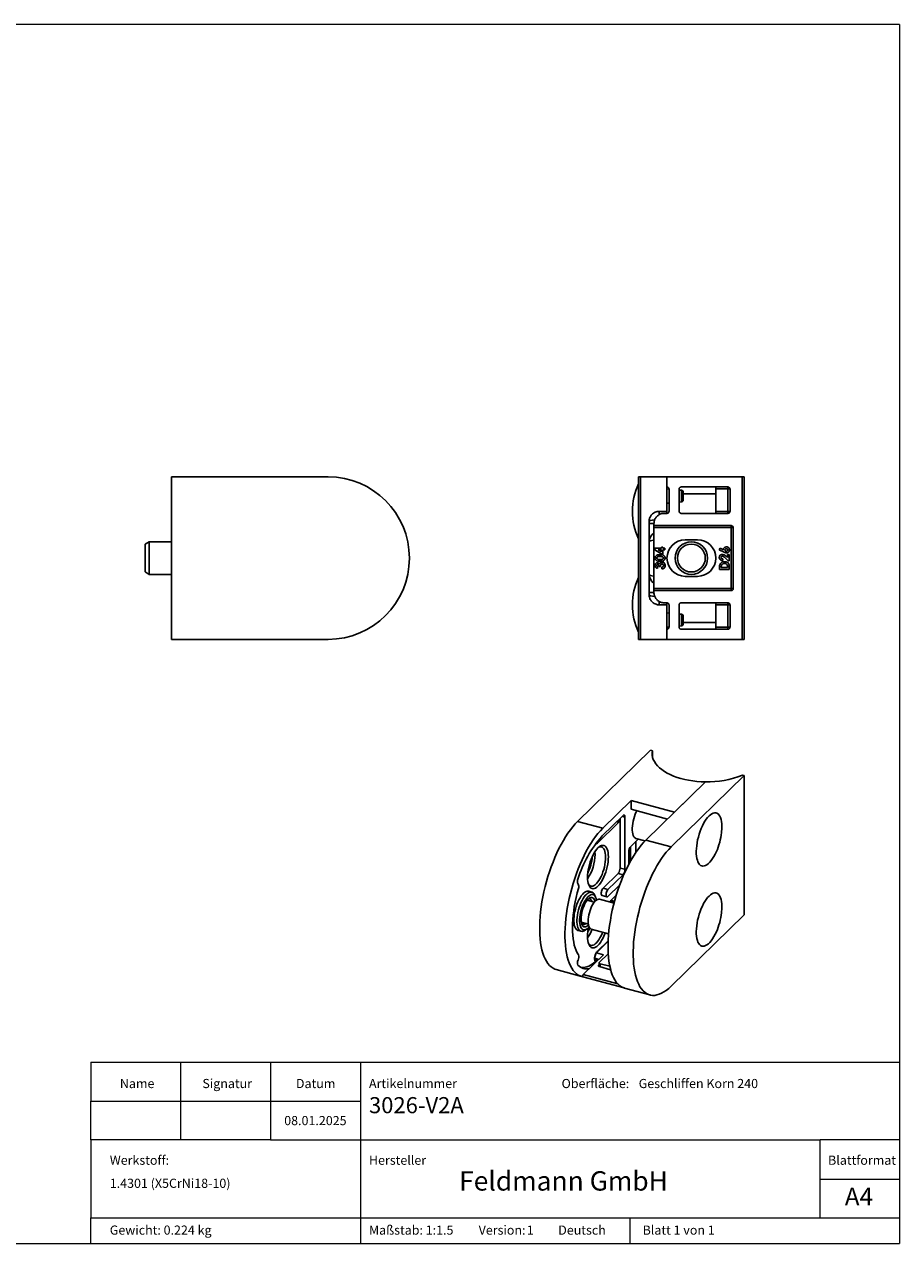
# Model space of a CAD drawing. Units: millimetres. Extents: x 7 to 438, y 7 to 308.
# Drawn here: x 223 to 438, y 7 to 308 of the extents above; entities that cross this region are included whole.
import ezdxf

# ---------------------------------------------------------------- set-up
doc = ezdxf.new("R2010")
doc.units = ezdxf.units.MM
doc.header["$LTSCALE"] = 1.5
doc.layers.add('HERSTELLER_HINTER_BILD', color=7, linetype='Continuous')
doc.layers.add('SCHRIFTFELD_DEUTSCH', color=7, linetype='Continuous')
doc.styles.add('SLDTEXTSTYLE0', font='TXT', dxfattribs={"width": 0.75})
doc.styles.add('SLDTEXTSTYLE1', font='TXT', dxfattribs={"width": 0.692308})

msp = doc.modelspace()

# ---------------------------------------------------------------- linework, layer by layer
at = {"color": 7, "linetype": 'Continuous', "lineweight": 18}
for p, q in [((438, 307.5), (7.5, 307.5)), ((438, 307.5), (438, 7.5)), ((239.1, 52.13), (261.19, 52.13)), ((239.1, 52.13), (239.1, 42.56)), ((261.19, 52.13), (283.29, 52.13)), ((261.19, 33), (261.19, 52.13)), ((283.29, 52.13), (305.4, 52.13)), ((283.29, 52.13), (283.29, 33)), ((305.4, 52.13), (438, 52.13)), ((305.4, 52.13), (305.4, 7.5)), ((239.1, 42.56), (261.19, 42.56)), ((239.1, 33), (239.1, 42.56)), ((261.19, 42.56), (283.29, 42.56)), ((283.29, 42.56), (305.4, 42.56)), ((261.19, 33), (239.1, 33)), ((239.1, 33), (239.1, 13.88)), ((283.29, 33), (261.19, 33)), ((283.29, 33), (305.4, 33)), ((305.4, 33), (418.5, 33)), ((438, 33), (418.5, 33)), ((418.5, 23.24), (418.5, 33)), ((418.5, 13.88), (418.5, 23.24)), ((438, 23.24), (418.5, 23.24)), ((239.1, 13.88), (438, 13.88)), ((239.1, 7.5), (239.1, 13.88)), ((371.7, 7.5), (371.7, 13.88)), ((7.5, 7.5), (438, 7.5))]:
    msp.add_line(p, q, dxfattribs=at)
at = {"color": 7, "linetype": 'Continuous', "lineweight": 25}
for p, q in [((258.96, 156.18), (258.96, 196.18)), ((258.96, 196.18), (297.44, 196.18)), ((373.79, 156.18), (373.79, 196.18)), ((374.29, 196.18), (373.79, 196.18)), ((374.29, 156.18), (374.29, 196.18)), ((380.79, 196.18), (374.29, 196.18)), ((380.79, 187.68), (380.79, 196.18)), ((380.79, 196.18), (380.79, 193.68)), ((399.29, 196.18), (380.79, 196.18)), ((399.29, 156.18), (399.29, 196.18)), ((399.79, 196.18), (399.29, 196.18)), ((399.79, 156.18), (399.79, 196.18)), ((381.29, 193.14), (380.79, 193.18)), ((381.29, 193.18), (381.29, 187.68)), ((383.79, 193.18), (383.79, 187.68)), ((384.33, 192.87), (383.79, 192.92)), ((395.79, 193.68), (384.29, 193.68)), ((384.79, 192.37), (384.79, 191.43)), ((392.79, 192), (384.79, 192)), ((392.79, 193.18), (392.79, 193.68)), ((395.79, 193.18), (392.79, 193.18)), ((392.79, 193.18), (392.79, 187.68)), ((395.79, 193.68), (395.79, 193.18)), ((395.79, 187.68), (395.79, 193.18)), ((395.79, 193.18), (396.29, 193.18)), ((396.29, 193.18), (396.29, 187.68)), ((380.79, 189.68), (381.29, 189.72)), ((383.79, 189.94), (384.33, 189.99)), ((384.79, 191.43), (384.79, 190.49)), ((380.79, 187.68), (378.89, 187.68)), ((380.79, 187.18), (380.09, 187.18)), ((380.79, 187.68), (380.79, 187.18)), ((395.79, 187.18), (384.29, 187.18)), ((392.79, 187.68), (395.79, 187.68)), ((392.79, 187.18), (392.79, 187.68)), ((395.79, 187.68), (396.29, 187.68)), ((395.79, 187.68), (395.79, 187.18)), ((376.39, 167.18), (376.39, 185.18)), ((377.59, 184.18), (377.59, 184.68)), ((377.59, 184.18), (396.59, 184.18)), ((377.59, 183.68), (377.59, 184.18)), ((396.59, 183.68), (377.59, 183.68)), ((377.59, 183.68), (377.59, 168.68)), ((396.59, 184.18), (396.59, 183.68)), ((396.59, 168.68), (396.59, 183.68)), ((397.09, 183.68), (396.59, 183.68)), ((397.09, 183.68), (397.09, 168.68)), ((253.44, 180.18), (252.44, 179.6)), ((258.96, 180.18), (253.44, 180.18)), ((253.44, 180.18), (253.44, 176.18)), ((388.29, 180.68), (385.29, 180.68)), ((252.44, 176.18), (252.44, 179.6)), ((377.84, 178.65), (379.4, 178.65)), ((377.84, 178.21), (377.84, 178.65)), ((379.37, 177.22), (377.84, 178.21)), ((378.59, 178.23), (379.4, 177.7)), ((379.4, 178.23), (378.59, 178.23)), ((379.8, 177.22), (379.37, 177.22)), ((379.4, 178.87), (379.8, 178.87)), ((379.4, 178.65), (379.4, 178.87)), ((379.4, 177.7), (379.4, 178.23)), ((379.8, 178.87), (379.8, 178.65)), ((379.8, 178.65), (380.29, 178.65)), ((379.8, 178.23), (379.8, 177.22)), ((380.29, 178.23), (379.8, 178.23)), ((380.29, 178.65), (380.29, 178.23)), ((393.64, 178.25), (393.84, 178.62)), ((394.83, 177.64), (393.64, 178.25)), ((393.84, 178.62), (394.65, 178.21)), ((395.69, 177.1), (396.09, 177.1)), ((395.69, 176.29), (395.69, 177.1)), ((396.09, 177.1), (396.09, 175.51)), ((252.44, 172.76), (252.44, 176.18)), ((253.44, 176.18), (253.44, 172.18)), ((378.49, 174.07), (378.49, 173.65)), ((379.19, 174.13), (378.79, 174.13)), ((394.5, 176), (394.5, 175.57)), ((395.87, 175.51), (395.12, 176.21)), ((395.41, 176.54), (395.69, 176.29)), ((395.66, 173.83), (395.66, 174.05)), ((396.09, 175.51), (395.87, 175.51)), ((252.44, 172.76), (253.44, 172.18)), ((253.44, 172.18), (258.96, 172.18)), ((379.55, 173.52), (379.55, 173.95)), ((385.29, 171.68), (388.29, 171.68)), ((393.71, 173.4), (393.71, 173.94)), ((396.09, 173.4), (393.71, 173.4)), ((394.13, 173.99), (394.13, 173.83)), ((394.13, 173.83), (395.66, 173.83)), ((396.09, 173.95), (396.09, 173.4)), ((377.59, 168.68), (396.59, 168.68)), ((377.59, 168.18), (377.59, 168.68)), ((377.59, 167.68), (377.59, 168.18)), ((396.59, 168.18), (377.59, 168.18)), ((397.09, 168.68), (396.59, 168.68)), ((396.59, 168.18), (396.59, 168.68)), ((380.09, 165.18), (380.79, 165.18)), ((380.79, 165.16), (380.79, 164.68)), ((384.29, 165.18), (395.79, 165.18)), ((392.79, 164.68), (392.79, 165.18)), ((395.79, 165.18), (395.79, 164.68)), ((378.89, 164.68), (380.79, 164.68)), ((380.79, 156.18), (380.79, 164.68)), ((381.29, 162.64), (380.79, 162.68)), ((381.29, 159.18), (381.29, 164.68)), ((383.79, 159.18), (383.79, 164.68)), ((384.33, 162.37), (383.79, 162.42)), ((395.79, 164.68), (392.79, 164.68)), ((392.79, 164.68), (392.79, 159.18)), ((395.79, 159.18), (395.79, 164.68)), ((396.29, 164.68), (395.79, 164.68)), ((396.29, 164.68), (396.29, 159.18)), ((380.79, 159.18), (381.29, 159.22)), ((381.04, 158.76), (381.04, 159.2)), ((383.79, 159.44), (384.33, 159.49)), ((384.79, 161.87), (384.79, 160.93)), ((384.79, 160.93), (384.79, 159.99)), ((392.79, 160.36), (384.79, 160.36)), ((392.79, 159.18), (395.79, 159.18)), ((392.79, 158.68), (392.79, 159.18)), ((396.29, 159.18), (395.79, 159.18)), ((395.79, 159.18), (395.79, 158.68)), ((297.44, 156.18), (258.96, 156.18)), ((374.29, 156.18), (373.79, 156.18)), ((380.79, 156.18), (374.29, 156.18)), ((380.79, 156.18), (380.79, 158.68)), ((399.29, 156.18), (380.79, 156.18)), ((384.29, 158.68), (395.79, 158.68)), ((399.79, 156.18), (399.29, 156.18)), ((376.77, 128.91), (358.81, 111.38)), ((376.77, 128.91), (377.22, 128.79)), ((377.22, 127.3), (377.22, 128.79)), ((390.28, 121.12), (375.62, 106.81)), ((399.77, 122.66), (381.81, 105.13)), ((390.28, 121.12), (382.62, 113.64)), ((399.33, 122.78), (399.77, 122.66)), ((399.77, 88.37), (399.77, 122.66)), ((372, 116.53), (365, 109.7)), ((372, 116.53), (372, 114.39)), ((382.62, 113.64), (372, 116.53)), ((380.9, 111.97), (372, 114.39)), ((358.81, 111.38), (365, 109.7)), ((368.8, 111.04), (363.67, 106.03)), ((370, 112.86), (364.86, 107.85)), ((369.22, 112.1), (369.27, 111.82)), ((369.27, 99.92), (369.27, 111.82)), ((370.46, 99.6), (370.46, 112.45)), ((373.69, 107.03), (371.86, 105.25)), ((373.16, 107.18), (375.38, 106.57)), ((381.81, 105.13), (375.62, 106.81)), ((371.4, 103.94), (371.4, 100.84)), ((369.27, 99.92), (370.46, 99.6)), ((368.8, 98.61), (365.07, 94.96)), ((370, 98.28), (366.26, 94.64)), ((370, 98.28), (368.8, 98.61)), ((362.28, 93.99), (361.53, 94.2)), ((363.23, 92.75), (362.99, 93.28)), ((364.81, 93.14), (366, 92.82)), ((366.26, 94.64), (365.07, 94.96)), ((366.26, 92.93), (369.16, 95.76)), ((368.31, 93.2), (367.01, 91.92)), ((362.92, 91.54), (361.18, 92.01)), ((367.76, 91.26), (364.18, 92.23)), ((366.92, 91.76), (367.11, 91.94)), ((366.92, 91.49), (366.92, 91.76)), ((367.01, 91.73), (366.92, 91.76)), ((367.01, 91.73), (367.2, 91.92)), ((367.01, 91.46), (367.01, 91.73)), ((367.11, 91.94), (367.89, 91.74)), ((367.2, 91.92), (367.11, 91.94)), ((367.2, 91.92), (367.89, 91.74)), ((367.2, 91.55), (367.2, 91.41)), ((367.26, 91.52), (367.2, 91.54)), ((367.26, 91.52), (367.35, 91.49)), ((367.79, 91.38), (367.39, 91.48)), ((381.81, 70.84), (399.77, 88.37)), ((358.9, 84.55), (359.66, 84.34)), ((359.71, 86.61), (361.45, 86.13)), ((360.63, 84.6), (361.11, 84.93)), ((362.18, 84.9), (366.43, 83.74)), ((363.58, 79.22), (366.31, 81.88)), ((365.17, 78.56), (360.2, 73.7)), ((366.33, 78.83), (364.17, 76.72)), ((363.03, 77.72), (364.03, 77.44)), ((363.81, 77.22), (363.18, 77.39)), ((364.11, 76.14), (363.97, 76)), ((364.11, 76.6), (364.11, 75.67)), ((364.18, 75.65), (366.93, 74.9)), ((364.38, 76.37), (366.73, 75.73)), ((353.57, 74.94), (359.76, 73.25)), ((370.23, 70.41), (360.13, 73.16)), ((370.37, 70.37), (376.56, 68.69))]:
    msp.add_line(p, q, dxfattribs=at)
at = {"color": 8, "linetype": 'Continuous', "lineweight": 25}
for p, q in [((384.33, 189.99), (384.33, 192.87)), ((378.89, 187.68), (378.89, 186.87)), ((377.59, 184.68), (376.39, 184.68)), ((377.58, 167.68), (376.39, 167.68)), ((378.89, 165.49), (378.89, 164.68)), ((384.33, 159.49), (384.33, 162.37)), ((370.46, 112.45), (369.78, 112.64)), ((371.78, 101.56), (371.78, 105.16)), ((373.13, 106.49), (373.13, 103.77)), ((363.67, 79.45), (366.32, 82.04)), ((363.43, 79.03), (365.17, 78.56)), ((363.03, 77.49), (363.85, 77.26)), ((363.05, 77.32), (363.18, 77.39)), ((363.97, 75.76), (363.97, 76)), ((364.38, 76.37), (364.38, 75.6)), ((368.72, 71.39), (360.2, 73.7))]:
    msp.add_line(p, q, dxfattribs=at)
at = {"color": 7, "linetype": 'Continuous', "lineweight": 25, "flags": 128}
for points in [[(377.22, 128.79), (377.14, 128.24), (377.15, 127.7), (377.25, 127.15), (377.43, 126.62), (377.69, 126.09), (378.03, 125.57), (378.44, 125.07), (378.94, 124.59), (379.5, 124.12), (380.14, 123.69), (380.83, 123.28), (381.59, 122.9), (382.41, 122.55), (383.27, 122.23), (384.19, 121.95), (385.14, 121.71), (386.12, 121.51), (387.14, 121.35), (388.17, 121.23), (389.22, 121.15), (390.28, 121.12)], [(373.38, 114.01), (373.23, 113.72), (373, 113.19), (372.79, 112.63), (372.61, 112.04), (372.47, 111.45), (372.35, 110.86), (372.28, 110.28), (372.24, 109.72), (372.24, 109.2), (372.28, 108.72), (372.36, 108.29), (372.48, 107.92), (372.62, 107.62), (372.81, 107.39), (373.02, 107.23), (373.16, 107.18)], [(358.81, 111.38), (358.21, 110.76), (357.62, 110.07), (357.03, 109.32), (356.44, 108.51), (355.87, 107.63), (355.31, 106.71), (354.76, 105.73), (354.23, 104.7), (353.72, 103.63), (353.23, 102.53), (352.76, 101.38), (352.32, 100.21), (351.9, 99.02), (351.51, 97.8), (351.16, 96.57), (350.83, 95.33), (350.54, 94.09), (350.28, 92.84), (350.05, 91.61), (349.86, 90.38), (349.71, 89.17), (349.6, 87.98), (349.52, 86.81), (349.48, 85.68), (349.48, 84.58), (349.52, 83.52), (349.6, 82.51), (349.71, 81.54), (349.86, 80.62), (350.05, 79.77), (350.28, 78.97), (350.54, 78.23), (350.83, 77.56), (351.16, 76.96), (351.51, 76.42), (351.9, 75.97), (352.32, 75.58), (352.76, 75.28), (353.23, 75.05), (353.57, 74.94)], [(370, 112.86), (370.09, 112.93), (370.18, 112.97), (370.26, 112.96), (370.33, 112.93), (370.39, 112.85), (370.43, 112.75), (370.45, 112.61), (370.46, 112.45)], [(392.94, 103.96), (392.94, 103.95), (392.64, 103.33), (392.33, 102.75), (392, 102.22), (391.66, 101.75), (391.31, 101.35), (390.97, 101.01), (390.62, 100.74), (390.28, 100.55), (389.96, 100.44), (389.64, 100.4), (389.35, 100.45), (389.07, 100.57), (388.82, 100.77), (388.6, 101.05), (388.41, 101.4), (388.26, 101.81), (388.13, 102.29), (388.05, 102.83), (388, 103.41), (387.99, 104.04), (388.02, 104.7), (388.09, 105.39), (388.19, 106.1), (388.33, 106.82), (388.5, 107.54), (388.71, 108.26), (388.94, 108.96), (389.21, 109.63), (389.49, 110.27), (389.8, 110.87), (390.12, 111.43), (390.45, 111.93), (390.79, 112.37), (391.14, 112.74), (391.14, 112.74)], [(391.14, 112.74), (391.49, 113.04), (391.83, 113.27), (392.16, 113.42), (392.49, 113.5), (392.79, 113.49), (393.08, 113.41), (393.34, 113.24), (393.57, 113.01), (393.78, 112.69), (393.95, 112.31), (394.09, 111.86), (394.2, 111.35), (394.26, 110.79), (394.29, 110.19), (394.28, 109.54), (394.23, 108.86), (394.21, 108.63)], [(365, 109.7), (364.41, 109.08), (363.81, 108.39), (363.22, 107.64), (362.64, 106.82), (362.06, 105.95), (361.5, 105.02), (360.95, 104.05), (360.42, 103.02), (359.91, 101.95), (359.42, 100.84), (358.95, 99.7), (358.51, 98.53), (358.09, 97.33), (357.71, 96.12), (357.35, 94.89), (357.02, 93.65), (356.73, 92.41), (356.47, 91.16), (356.24, 89.92), (356.06, 88.7), (355.9, 87.49), (355.79, 86.3), (355.71, 85.13), (355.67, 84), (355.67, 82.9), (355.71, 81.84), (355.79, 80.82), (355.9, 79.86), (356.06, 78.94), (356.24, 78.08), (356.47, 77.28), (356.73, 76.55), (357.02, 75.88), (357.35, 75.27), (357.71, 74.74), (358.09, 74.28), (358.51, 73.9), (358.95, 73.59), (359.42, 73.37), (359.91, 73.22), (360.09, 73.18)], [(366.38, 102.67), (366.36, 102.08), (366.3, 101.47), (366.21, 100.83), (366.08, 100.19), (365.92, 99.55), (365.73, 98.91), (365.51, 98.3), (365.27, 97.71), (365, 97.15), (364.72, 96.64), (364.42, 96.19), (364.12, 95.79), (363.81, 95.45), (363.5, 95.18), (363.2, 94.99), (362.9, 94.87), (362.62, 94.82), (362.35, 94.86), (362.11, 94.97), (361.89, 95.16), (361.7, 95.42), (361.54, 95.75), (361.41, 96.15), (361.32, 96.6), (361.26, 97.11), (361.24, 97.66), (361.26, 98.24), (361.32, 98.86), (361.41, 99.49), (361.54, 100.14), (361.7, 100.78), (361.89, 101.41), (362.11, 102.03), (362.35, 102.62), (362.62, 103.17), (362.9, 103.68), (363.2, 104.14), (363.5, 104.54), (363.81, 104.88), (364.12, 105.15), (364.42, 105.34), (364.72, 105.46), (365, 105.5), (365.27, 105.47), (365.51, 105.35), (365.73, 105.16), (365.92, 104.9), (366.08, 104.57), (366.21, 104.18), (366.3, 103.72), (366.36, 103.22), (366.38, 102.67)], [(365.7, 102.56), (365.68, 103.09), (365.62, 103.57), (365.53, 104), (365.4, 104.37), (365.24, 104.67), (365.04, 104.9), (364.82, 105.05), (364.58, 105.13), (364.31, 105.12), (364.03, 105.04), (363.94, 104.99)], [(375.62, 106.81), (375.02, 106.19), (374.42, 105.51), (373.83, 104.75), (373.25, 103.94), (372.68, 103.07), (372.11, 102.14), (371.57, 101.16), (371.04, 100.14), (370.52, 99.07), (370.03, 97.96), (369.57, 96.82), (369.12, 95.65), (368.71, 94.45), (368.32, 93.23), (367.96, 92), (367.63, 90.77), (367.34, 89.52), (367.08, 88.28), (366.86, 87.04), (366.67, 85.81), (366.52, 84.6), (366.4, 83.41), (366.33, 82.25), (366.29, 81.11), (366.29, 80.01), (366.33, 78.95), (366.4, 77.94), (366.52, 76.97), (366.67, 76.06), (366.86, 75.2), (367.08, 74.4), (367.34, 73.66), (367.63, 72.99), (367.96, 72.39), (368.32, 71.86), (368.71, 71.4), (369.12, 71.02), (369.57, 70.71), (370.03, 70.48), (370.37, 70.37)], [(381.81, 105.13), (381.21, 104.51), (380.61, 103.82), (380.02, 103.07), (379.44, 102.26), (378.87, 101.39), (378.3, 100.46), (377.76, 99.48), (377.23, 98.45), (376.72, 97.38), (376.22, 96.28), (375.76, 95.13), (375.31, 93.96), (374.9, 92.77), (374.51, 91.55), (374.15, 90.32), (373.83, 89.08), (373.53, 87.84), (373.27, 86.59), (373.05, 85.36), (372.86, 84.13), (372.71, 82.92), (372.59, 81.73), (372.52, 80.56), (372.48, 79.43), (372.48, 78.33), (372.52, 77.27), (372.59, 76.26), (372.71, 75.29), (372.86, 74.37), (373.05, 73.52), (373.27, 72.72), (373.53, 71.98), (373.83, 71.31), (374.15, 70.71), (374.51, 70.17), (374.9, 69.72), (375.31, 69.33), (375.76, 69.03), (376.22, 68.8), (376.72, 68.65), (377.23, 68.58), (377.76, 68.59), (378.3, 68.68), (378.87, 68.85), (379.44, 69.09), (380.02, 69.42), (380.61, 69.82), (381.21, 70.29), (381.81, 70.84)], [(361.47, 95.93), (361.59, 95.77), (361.8, 95.58), (362.03, 95.47), (362.29, 95.43), (362.56, 95.47), (362.85, 95.6), (363.14, 95.8), (363.44, 96.07), (363.74, 96.42), (364.03, 96.82), (364.31, 97.29), (364.58, 97.8), (364.82, 98.35), (365.04, 98.94), (365.24, 99.55), (365.4, 100.16), (365.53, 100.79), (365.62, 101.4), (365.68, 101.99), (365.7, 102.56)], [(359.01, 94.89), (358.71, 93.79), (358.44, 92.69), (358.2, 91.59), (358, 90.49), (357.84, 89.4), (357.71, 88.33), (357.61, 87.28), (357.56, 86.26), (357.54, 85.26), (357.56, 84.31), (357.61, 83.4), (357.71, 82.53), (357.84, 81.71), (358, 80.95), (358.2, 80.25), (358.44, 79.61), (358.71, 79.03), (359.01, 78.52)], [(361.53, 94.2), (361.43, 94.22), (361.16, 94.21), (360.88, 94.13), (360.59, 93.96), (360.29, 93.73), (359.99, 93.42), (359.7, 93.04), (359.41, 92.61), (359.14, 92.12), (358.88, 91.58), (358.65, 91.01), (358.44, 90.41), (358.26, 89.8), (358.11, 89.18), (358, 88.56), (357.93, 87.95), (357.89, 87.37), (357.89, 86.82), (357.93, 86.32), (358, 85.86), (358.11, 85.46), (358.26, 85.12), (358.44, 84.86), (358.65, 84.67), (358.88, 84.55), (358.9, 84.55)], [(360.63, 84.6), (360.45, 84.48), (360.16, 84.36), (359.89, 84.31), (359.63, 84.35), (359.4, 84.46), (359.19, 84.65), (359.01, 84.92), (358.87, 85.25), (358.75, 85.65), (358.68, 86.11), (358.64, 86.62), (358.64, 87.17), (358.68, 87.75), (358.75, 88.35), (358.87, 88.97), (359.01, 89.6), (359.19, 90.21), (359.4, 90.81), (359.63, 91.38), (359.89, 91.91), (360.16, 92.4), (360.45, 92.84), (360.74, 93.21), (361.04, 93.52), (361.34, 93.76), (361.63, 93.92), (361.91, 94.01), (362.18, 94.01), (362.42, 93.94), (362.64, 93.78), (362.84, 93.55), (362.99, 93.28)], [(363.44, 92.04), (363.44, 92.04), (363.34, 92.44), (363.22, 92.77), (363.06, 93.04), (362.87, 93.24), (362.66, 93.37), (362.42, 93.41), (362.16, 93.38), (361.9, 93.27), (361.62, 93.09), (361.34, 92.83), (361.06, 92.51), (360.79, 92.12), (360.53, 91.68), (360.28, 91.19), (360.05, 90.67), (359.85, 90.11), (359.68, 89.54), (359.54, 88.96), (359.43, 88.37), (359.35, 87.81), (359.31, 87.26), (359.31, 86.74), (359.35, 86.27), (359.43, 85.84), (359.54, 85.48), (359.68, 85.17), (359.85, 84.94), (360.05, 84.78), (360.28, 84.69), (360.53, 84.68), (360.79, 84.75), (361.06, 84.9), (361.34, 85.12), (361.62, 85.41), (361.64, 85.44)], [(365.07, 94.96), (364.94, 94.8), (364.82, 94.58), (364.72, 94.32), (364.65, 94.05), (364.61, 93.78), (364.61, 93.53), (364.65, 93.34), (364.72, 93.2), (364.81, 93.14)], [(366.26, 94.64), (366.13, 94.48), (366.01, 94.26), (365.91, 94), (365.84, 93.72), (365.8, 93.45), (365.8, 93.21), (365.84, 93.01), (365.91, 92.88), (366.01, 92.82), (366.13, 92.83), (366.26, 92.93)], [(392.94, 84.24), (392.94, 84.24), (392.64, 83.61), (392.33, 83.04), (392, 82.51), (391.66, 82.04), (391.31, 81.63), (390.97, 81.29), (390.62, 81.03), (390.28, 80.83), (389.96, 80.72), (389.64, 80.69), (389.35, 80.73), (389.07, 80.86), (388.82, 81.06), (388.6, 81.33), (388.41, 81.68), (388.26, 82.1), (388.13, 82.58), (388.05, 83.11), (388, 83.7), (387.99, 84.32), (388.02, 84.99), (388.09, 85.68), (388.19, 86.39), (388.33, 87.11), (388.5, 87.83), (388.71, 88.54), (388.94, 89.24), (389.21, 89.92), (389.49, 90.56), (389.8, 91.16), (390.12, 91.71), (390.45, 92.21), (390.79, 92.65), (391.14, 93.02), (391.14, 93.02)], [(391.14, 93.02), (391.49, 93.33), (391.83, 93.56), (392.16, 93.71), (392.49, 93.78), (392.79, 93.78), (393.08, 93.69), (393.34, 93.53), (393.57, 93.29), (393.78, 92.98), (393.95, 92.59), (394.09, 92.15), (394.2, 91.64), (394.26, 91.08), (394.29, 90.47), (394.28, 89.83), (394.23, 89.15), (394.21, 88.91)], [(361.49, 85.91), (361.28, 85.71), (361.02, 85.53), (360.77, 85.43), (360.53, 85.41), (360.32, 85.47), (360.13, 85.61), (359.96, 85.82), (359.83, 86.11), (359.74, 86.47), (359.68, 86.88), (359.66, 87.34), (359.68, 87.84), (359.74, 88.36), (359.83, 88.9), (359.96, 89.44), (360.13, 89.98), (360.32, 90.49), (360.53, 90.98), (360.77, 91.41), (361.02, 91.8), (361.28, 92.12), (361.54, 92.38), (361.8, 92.56), (362.05, 92.66), (362.28, 92.68), (362.5, 92.62), (362.69, 92.48), (362.86, 92.27), (362.99, 91.98), (363.07, 91.7)], [(362.34, 91.69), (362.31, 91.77), (362.18, 92.02), (362.02, 92.2), (361.83, 92.3), (361.62, 92.32), (361.41, 92.26)], [(361.41, 86.83), (361.42, 87.33), (361.48, 87.85), (361.57, 88.38), (361.7, 88.92), (361.86, 89.45), (362.04, 89.96), (362.25, 90.44), (362.49, 90.89), (362.73, 91.28), (362.98, 91.61), (363.24, 91.88), (363.5, 92.08), (363.75, 92.21), (363.99, 92.25), (364.18, 92.23)], [(359.78, 86.27), (359.83, 86.21), (360.01, 86.07), (360.21, 86.01), (360.43, 86.04), (360.66, 86.14), (360.87, 86.29)], [(365.6, 83.97), (365.51, 83.72), (365.27, 83.13), (365, 82.58), (364.72, 82.07), (364.42, 81.61), (364.12, 81.21), (363.81, 80.88), (363.5, 80.61), (363.2, 80.41), (362.9, 80.3), (362.62, 80.25), (362.35, 80.29), (362.11, 80.4), (361.89, 80.59), (361.7, 80.85), (361.54, 81.18), (361.41, 81.58), (361.32, 82.03), (361.26, 82.54), (361.24, 83.09), (361.26, 83.67), (361.32, 84.29), (361.41, 84.92), (361.47, 85.25)], [(362.18, 84.9), (362.04, 84.95), (361.86, 85.1), (361.7, 85.32), (361.57, 85.62), (361.48, 85.97), (361.42, 86.38), (361.41, 86.83)], [(361.47, 81.36), (361.59, 81.2), (361.8, 81.01), (362.03, 80.89), (362.29, 80.86), (362.56, 80.9), (362.85, 81.03), (363.14, 81.23), (363.44, 81.5), (363.74, 81.84), (364.03, 82.25), (364.31, 82.71), (364.58, 83.23), (364.82, 83.78), (364.96, 84.14)], [(363.97, 76), (363.93, 75.95), (363.91, 75.9), (363.91, 75.85), (363.93, 75.8), (363.97, 75.76), (364.02, 75.72), (364.09, 75.68), (364.18, 75.65)], [(364.17, 76.72), (364.13, 76.67), (364.11, 76.62), (364.11, 76.57), (364.13, 76.52), (364.17, 76.48), (364.23, 76.43), (364.3, 76.4), (364.38, 76.37)], [(360.2, 73.7), (360.16, 73.65), (360.12, 73.57), (360.09, 73.48), (360.07, 73.39), (360.06, 73.3), (360.07, 73.23), (360.09, 73.18), (360.13, 73.16)]]:
    msp.add_lwpolyline(points, dxfattribs=at)
at = {"color": 8, "linetype": 'Continuous', "lineweight": 25, "flags": 128}
msp.add_lwpolyline([(363.06, 103.94), (363.07, 103.8), (363.09, 103.27)], dxfattribs=at)
at = {"color": 7, "linetype": 'Continuous', "lineweight": 25}
for radius in [4, 3.42]:
    msp.add_circle((386.79, 176.18), radius, dxfattribs=at)
for centre, radius, start, end in [((297.44, 176.18), 20, 270, 90), ((388.22, 187.68), 15.94, 154.9424, 205.0576), ((384.29, 192.37), 0.5, 0, 85), ((384.29, 190.49), 0.5, 275, 0), ((378.89, 180.18), 2.5, 121.3323, 180), ((385.29, 176.18), 4.5, 90, 270), ((388.29, 176.18), 4.5, 270, 90), ((388.22, 164.68), 15.94, 154.9424, 205.0576), ((378.89, 172.18), 2.5, 180, 238.6677), ((384.29, 161.87), 0.5, 0, 85), ((384.29, 159.99), 0.5, 275, 0), ((390.88, 143.32), 22.21, 268.4338, 292.3454), ((367.16, 112.55), 2.23, 317.4334, 340.9685), ((378.37, 110.42), 15.94, 336.0659, 353.5251), ((387, 88.46), 29.43, 138.9139, 162.7438), ((365.41, 107.28), 0.785, 134.401, 138.9929), ((373.44, 103.95), 2.04, 140.5129, 180.3434), ((367.22, 99.91), 2.04, 320.5129, 0.3434), ((368.42, 99.58), 2.04, 320.5129, 0.3434), ((359.95, 96.62), 1.2, 151.6866, 212.0393), ((358.02, 95.37), 1.1, 334.1065, 33.6813), ((367.69, 91.33), 0.91, 139.2669, 168.1962), ((378.37, 90.71), 15.94, 336.0659, 353.5251), ((357.5, 77.99), 1.6, 333.7205, 19.4027), ((365.6, 77.69), 2.62, 137.4661, 199.0434), ((360.21, 76.6), 1.44, 151.8263, 204.6701), ((361.09, 78.17), 3.08, 224.6856, 280.8418), ((359.56, 80.57), 5.16, 271.5422, 313.5819)]:
    msp.add_arc(centre, radius, start, end, dxfattribs=at)
at = {"color": 8, "linetype": 'Continuous', "lineweight": 25}
for centre, radius, start, end in [((368.22, 111.01), 0.587, 2.7424, 51.9479), ((363.36, 106.24), 0.38, 248.7881, 325.3644), ((363.12, 106.01), 0.546, 1.6882, 37.2729), ((352.19, 103.35), 10.9, 326.2185, 359.5956), ((351.9, 103.4), 10.52, 333.2018, 356.3891), ((353.98, 87.82), 8.88, 324.9357, 340.5017), ((352.73, 88.45), 9.61, 332.9499, 340.2032), ((363.35, 79.44), 0.323, 315.8579, 1.8967)]:
    msp.add_arc(centre, radius, start, end, dxfattribs=at)
for centre, start_param, end_param in [((378.89, 185.18), 2.036284, 3.141593), ((378.89, 180.18), 2.117647, 3.141593), ((378.89, 172.18), 3.141593, 4.165538), ((378.89, 167.18), 3.141593, 4.245868)]:
    msp.add_ellipse(centre, major_axis=(2.5, 0), ratio=0.2, start_param=start_param, end_param=end_param, dxfattribs=at)
at = {"color": 7, "linetype": 'Continuous', "lineweight": 25}
for points, knots in [([(381.29, 193.18), (381.28, 193.23), (381.27, 193.34), (381.2, 193.48), (381.09, 193.59), (380.94, 193.67), (380.84, 193.68), (380.79, 193.68)], [0, 0, 0, 0, 0.1901102, 0.3799848, 0.5762829, 0.7889442, 1, 1, 1, 1]), ([(384.29, 193.68), (384.23, 193.67), (384.12, 193.66), (383.96, 193.57), (383.85, 193.44), (383.79, 193.3), (383.79, 193.21), (383.79, 193.18)], [0, 0, 0, 0, 0.22004, 0.440108, 0.659016, 0.873647, 1, 1, 1, 1]), ([(396.29, 193.18), (396.28, 193.23), (396.28, 193.31), (396.22, 193.45), (396.11, 193.57), (395.96, 193.66), (395.84, 193.68), (395.79, 193.68)], [0, 0, 0, 0, 0.143205, 0.285709, 0.488133, 0.763575, 1, 1, 1, 1]), ([(378.89, 187.68), (378.72, 187.67), (378.38, 187.65), (377.9, 187.49), (377.45, 187.25), (377.09, 186.94), (376.82, 186.61), (376.64, 186.3), (376.52, 186), (376.41, 185.64), (376.4, 185.35), (376.39, 185.18)], [0, 0, 0, 0, 0.136617, 0.273306, 0.416262, 0.559105, 0.653681, 0.748129, 0.818525, 0.888827, 1, 1, 1, 1]), ([(380.09, 187.18), (379.9, 187.17), (379.54, 187.14), (379.04, 186.97), (378.61, 186.71), (378.26, 186.41), (378, 186.08), (377.82, 185.75), (377.69, 185.42), (377.61, 185.07), (377.59, 184.82), (377.59, 184.68)], [0, 0, 0, 0, 0.145531, 0.291139, 0.42224, 0.553254, 0.65179, 0.750211, 0.828519, 0.906754, 1, 1, 1, 1]), ([(380.79, 187.18), (380.85, 187.19), (380.97, 187.2), (381.13, 187.3), (381.24, 187.45), (381.28, 187.58), (381.29, 187.66), (381.29, 187.68)], [0, 0, 0, 0, 0.245823, 0.49223, 0.721271, 0.927386, 1, 1, 1, 1]), ([(383.79, 187.68), (383.79, 187.63), (383.8, 187.51), (383.89, 187.37), (384.01, 187.25), (384.15, 187.19), (384.25, 187.18), (384.29, 187.18)], [0, 0, 0, 0, 0.208647, 0.417204, 0.628305, 0.844273, 1, 1, 1, 1]), ([(395.79, 187.18), (395.85, 187.19), (395.97, 187.2), (396.13, 187.3), (396.23, 187.43), (396.28, 187.56), (396.28, 187.64), (396.29, 187.68)], [0, 0, 0, 0, 0.270208, 0.535614, 0.725394, 0.874461, 1, 1, 1, 1]), ([(397.09, 183.68), (397.08, 183.72), (397.08, 183.81), (397.02, 183.94), (396.92, 184.06), (396.77, 184.16), (396.65, 184.17), (396.59, 184.18)], [0, 0, 0, 0, 0.128427, 0.256039, 0.449007, 0.735559, 1, 1, 1, 1]), ([(377.84, 176.19), (377.85, 176.26), (377.86, 176.4), (377.94, 176.6), (378.08, 176.76), (378.33, 176.91), (378.67, 177), (378.96, 177), (379.1, 177)], [0, 0, 0, 0, 0.125043, 0.249932, 0.374773, 0.499839, 0.749499, 1, 1, 1, 1]), ([(379.1, 177), (379.24, 177), (379.52, 177), (379.86, 176.91), (380.11, 176.77), (380.25, 176.61), (380.34, 176.41), (380.34, 176.27), (380.35, 176.2)], [0, 0, 0, 0, 0.250514, 0.500214, 0.625312, 0.750134, 0.874928, 1, 1, 1, 1]), ([(393.64, 176.35), (393.66, 176.46), (393.68, 176.67), (393.87, 176.9), (394.11, 177.04), (394.28, 177.06), (394.36, 177.07)], [0, 0, 0, 0, 0.279781, 0.5590286, 0.7796561, 1, 1, 1, 1]), ([(394.36, 177.07), (394.47, 177.05), (394.69, 177.03), (395.05, 176.84), (395.27, 176.66), (395.41, 176.54)], [0, 0, 0, 0, 0.279444, 0.559479, 1, 1, 1, 1]), ([(394.65, 178.21), (394.67, 178.32), (394.69, 178.54), (394.9, 178.77), (395.15, 178.91), (395.32, 178.92), (395.41, 178.93)], [0, 0, 0, 0, 0.279351, 0.559054, 0.779381, 1, 1, 1, 1]), ([(395.4, 177.46), (395.29, 177.48), (395.09, 177.51), (394.91, 177.6), (394.83, 177.64)], [0, 0, 0, 0, 0.558444, 1, 1, 1, 1]), ([(395.38, 178.5), (395.33, 178.5), (395.24, 178.49), (395.13, 178.41), (395.06, 178.3), (395.05, 178.23), (395.05, 178.19)], [0, 0, 0, 0, 0.280057, 0.559682, 0.779831, 1, 1, 1, 1]), ([(395.05, 178.19), (395.06, 178.14), (395.07, 178.05), (395.16, 177.95), (395.27, 177.9), (395.35, 177.89), (395.38, 177.89)], [0, 0, 0, 0, 0.279066, 0.558645, 0.779234, 1, 1, 1, 1]), ([(395.72, 178.19), (395.71, 178.24), (395.7, 178.33), (395.61, 178.44), (395.5, 178.49), (395.42, 178.5), (395.38, 178.5)], [0, 0, 0, 0, 0.279199, 0.558982, 0.779369, 1, 1, 1, 1]), ([(395.38, 177.89), (395.43, 177.89), (395.52, 177.9), (395.63, 177.98), (395.71, 178.08), (395.72, 178.15), (395.72, 178.19)], [0, 0, 0, 0, 0.280116, 0.559864, 0.780056, 1, 1, 1, 1]), ([(396.15, 178.2), (396.14, 178.09), (396.11, 177.87), (395.9, 177.64), (395.66, 177.49), (395.49, 177.47), (395.4, 177.46)], [0, 0, 0, 0, 0.27954, 0.559175, 0.779612, 1, 1, 1, 1]), ([(395.41, 178.93), (395.52, 178.92), (395.73, 178.89), (395.97, 178.69), (396.13, 178.45), (396.14, 178.28), (396.15, 178.2)], [0, 0, 0, 0, 0.279672, 0.5594026, 0.779638, 1, 1, 1, 1]), ([(378.17, 175.58), (378.12, 175.62), (378.01, 175.7), (377.87, 175.91), (377.86, 176.08), (377.84, 176.19)], [0, 0, 0, 0, 0.2807323, 0.5611095, 1, 1, 1, 1]), ([(377.84, 174.36), (377.85, 174.45), (377.87, 174.64), (378.04, 174.86), (378.24, 175), (378.39, 175.01), (378.47, 175.02)], [0, 0, 0, 0, 0.279898, 0.559568, 0.779842, 1, 1, 1, 1]), ([(378.07, 173.83), (377.99, 173.92), (377.87, 174.07), (377.85, 174.27), (377.84, 174.36)], [0, 0, 0, 0, 0.5588639, 1, 1, 1, 1]), ([(379.12, 175.39), (378.94, 175.39), (378.68, 175.4), (378.36, 175.48), (378.23, 175.55), (378.17, 175.58)], [0, 0, 0, 0, 0.559976, 0.780109, 1, 1, 1, 1]), ([(379.1, 176.58), (379.01, 176.58), (378.85, 176.57), (378.6, 176.54), (378.4, 176.46), (378.29, 176.33), (378.28, 176.24), (378.27, 176.2)], [0, 0, 0, 0, 0.251043, 0.50187, 0.750589, 0.875402, 1, 1, 1, 1]), ([(378.27, 176.2), (378.28, 176.16), (378.29, 176.07), (378.37, 175.96), (378.48, 175.9), (378.65, 175.84), (378.86, 175.82), (379.04, 175.82), (379.12, 175.81)], [0, 0, 0, 0, 0.124592, 0.249054, 0.373885, 0.499066, 0.74941, 1, 1, 1, 1]), ([(378.5, 174.59), (378.46, 174.59), (378.39, 174.58), (378.32, 174.51), (378.28, 174.43), (378.27, 174.38), (378.27, 174.35)], [0, 0, 0, 0, 0.27955, 0.558879, 0.779258, 1, 1, 1, 1]), ([(378.27, 174.35), (378.28, 174.32), (378.28, 174.25), (378.35, 174.14), (378.44, 174.1), (378.49, 174.07)], [0, 0, 0, 0, 0.280786, 0.561822, 1, 1, 1, 1]), ([(378.47, 175.02), (378.53, 175.01), (378.64, 175), (378.83, 174.9), (378.92, 174.78), (378.97, 174.7)], [0, 0, 0, 0, 0.28057, 0.561026, 1, 1, 1, 1]), ([(378.79, 174.13), (378.79, 174.18), (378.78, 174.28), (378.74, 174.43), (378.66, 174.53), (378.57, 174.58), (378.52, 174.59), (378.5, 174.59)], [0, 0, 0, 0, 0.2509205, 0.501158, 0.7499461, 0.8750468, 1, 1, 1, 1]), ([(378.97, 174.7), (379, 174.77), (379.05, 174.91), (379.22, 175.05), (379.4, 175.13), (379.52, 175.14), (379.58, 175.14)], [0, 0, 0, 0, 0.279876, 0.5593335, 0.7795656, 1, 1, 1, 1]), ([(379.76, 176.46), (379.64, 176.5), (379.42, 176.58), (379.2, 176.58), (379.1, 176.58)], [0, 0, 0, 0, 0.558417, 1, 1, 1, 1]), ([(380.35, 176.2), (380.34, 176.13), (380.34, 175.99), (380.26, 175.79), (380.12, 175.63), (379.88, 175.48), (379.54, 175.4), (379.26, 175.39), (379.12, 175.39)], [0, 0, 0, 0, 0.125093, 0.249947, 0.37484, 0.499914, 0.749469, 1, 1, 1, 1]), ([(379.12, 175.81), (379.21, 175.82), (379.37, 175.82), (379.61, 175.85), (379.8, 175.94), (379.91, 176.08), (379.92, 176.16), (379.92, 176.2)], [0, 0, 0, 0, 0.251073, 0.501906, 0.750398, 0.875207, 1, 1, 1, 1]), ([(379.57, 174.71), (379.54, 174.71), (379.48, 174.71), (379.36, 174.64), (379.26, 174.52), (379.2, 174.33), (379.19, 174.2), (379.19, 174.13)], [0, 0, 0, 0, 0.125088, 0.250096, 0.499208, 0.749268, 1, 1, 1, 1]), ([(379.55, 173.95), (379.61, 173.96), (379.72, 173.99), (379.84, 174.08), (379.91, 174.21), (379.92, 174.3), (379.92, 174.34)], [0, 0, 0, 0, 0.280488, 0.559268, 0.779432, 1, 1, 1, 1]), ([(380.35, 174.32), (380.34, 174.2), (380.31, 173.96), (380.1, 173.7), (379.83, 173.56), (379.65, 173.53), (379.55, 173.52)], [0, 0, 0, 0, 0.279836, 0.558867, 0.779159, 1, 1, 1, 1]), ([(379.92, 174.34), (379.92, 174.39), (379.91, 174.5), (379.82, 174.62), (379.7, 174.7), (379.62, 174.71), (379.57, 174.71)], [0, 0, 0, 0, 0.280041, 0.559731, 0.77987, 1, 1, 1, 1]), ([(379.58, 175.14), (379.7, 175.13), (379.93, 175.1), (380.19, 174.87), (380.33, 174.6), (380.34, 174.41), (380.35, 174.32)], [0, 0, 0, 0, 0.279287, 0.558898, 0.779265, 1, 1, 1, 1]), ([(379.92, 176.2), (379.92, 176.23), (379.91, 176.29), (379.86, 176.39), (379.8, 176.43), (379.76, 176.46)], [0, 0, 0, 0, 0.280266, 0.560445, 1, 1, 1, 1]), ([(394.5, 175.57), (394.38, 175.58), (394.14, 175.61), (393.84, 175.8), (393.67, 176.06), (393.65, 176.26), (393.64, 176.35)], [0, 0, 0, 0, 0.280627, 0.559915, 0.779791, 1, 1, 1, 1]), ([(393.71, 173.94), (393.71, 174.07), (393.72, 174.33), (393.8, 174.72), (394.08, 175.04), (394.47, 175.26), (394.78, 175.28), (394.93, 175.29)], [0, 0, 0, 0, 0.187355, 0.374067, 0.560196, 0.779904, 1, 1, 1, 1]), ([(394.39, 176.64), (394.34, 176.63), (394.25, 176.62), (394.14, 176.54), (394.08, 176.44), (394.07, 176.36), (394.07, 176.33)], [0, 0, 0, 0, 0.279841, 0.559185, 0.779391, 1, 1, 1, 1]), ([(394.07, 176.33), (394.08, 176.27), (394.1, 176.16), (394.27, 176.02), (394.41, 176.01), (394.5, 176)], [0, 0, 0, 0, 0.278755, 0.559273, 1, 1, 1, 1]), ([(394.32, 174.64), (394.29, 174.59), (394.21, 174.49), (394.14, 174.26), (394.14, 174.09), (394.13, 173.99)], [0, 0, 0, 0, 0.279509, 0.559652, 1, 1, 1, 1]), ([(394.92, 174.87), (394.8, 174.86), (394.57, 174.85), (394.4, 174.7), (394.32, 174.64)], [0, 0, 0, 0, 0.560313, 1, 1, 1, 1]), ([(395.12, 176.21), (395, 176.32), (394.84, 176.48), (394.58, 176.61), (394.45, 176.63), (394.39, 176.64)], [0, 0, 0, 0, 0.560367, 0.780493, 1, 1, 1, 1]), ([(395.66, 174.05), (395.66, 174.13), (395.65, 174.29), (395.61, 174.53), (395.45, 174.73), (395.2, 174.85), (395.02, 174.86), (394.92, 174.87)], [0, 0, 0, 0, 0.187408, 0.374215, 0.560115, 0.779693, 1, 1, 1, 1]), ([(394.93, 175.29), (395.06, 175.29), (395.31, 175.27), (395.67, 175.11), (395.93, 174.86), (396.06, 174.55), (396.08, 174.25), (396.09, 174.05), (396.09, 173.95)], [0, 0, 0, 0, 0.186763, 0.373293, 0.559519, 0.70588, 0.85288, 1, 1, 1, 1]), ([(378.49, 173.65), (378.4, 173.66), (378.24, 173.69), (378.12, 173.79), (378.07, 173.83)], [0, 0, 0, 0, 0.56011, 1, 1, 1, 1]), ([(396.59, 168.18), (396.67, 168.19), (396.8, 168.21), (396.96, 168.33), (397.04, 168.45), (397.08, 168.57), (397.09, 168.65), (397.09, 168.68)], [0, 0, 0, 0, 0.360399, 0.604355, 0.773052, 0.90152, 1, 1, 1, 1]), ([(376.39, 167.18), (376.39, 167.07), (376.4, 166.86), (376.48, 166.45), (376.65, 166.02), (376.91, 165.63), (377.22, 165.3), (377.61, 165.01), (378.05, 164.81), (378.48, 164.7), (378.75, 164.69), (378.89, 164.68)], [0, 0, 0, 0, 0.0693747, 0.1388196, 0.2759466, 0.3843063, 0.4928404, 0.6378537, 0.7829293, 0.8914813, 1, 1, 1, 1]), ([(377.59, 167.68), (377.59, 167.57), (377.6, 167.33), (377.67, 167), (377.79, 166.69), (377.95, 166.36), (378.18, 166.04), (378.49, 165.74), (378.83, 165.5), (379.22, 165.32), (379.64, 165.2), (379.94, 165.19), (380.09, 165.18)], [0, 0, 0, 0, 0.077669, 0.15807, 0.235653, 0.315092, 0.424715, 0.537477, 0.649613, 0.764106, 0.880695, 1, 1, 1, 1]), ([(381.29, 164.68), (381.28, 164.73), (381.27, 164.84), (381.2, 164.98), (381.09, 165.09), (380.94, 165.17), (380.84, 165.18), (380.79, 165.18)], [0, 0, 0, 0, 0.19011, 0.379985, 0.576283, 0.788944, 1, 1, 1, 1]), ([(384.29, 165.18), (384.23, 165.17), (384.12, 165.16), (383.96, 165.07), (383.85, 164.94), (383.79, 164.8), (383.79, 164.71), (383.79, 164.68)], [0, 0, 0, 0, 0.22004, 0.440108, 0.659016, 0.873647, 1, 1, 1, 1]), ([(396.29, 164.68), (396.28, 164.73), (396.28, 164.81), (396.22, 164.95), (396.11, 165.07), (395.96, 165.16), (395.84, 165.18), (395.79, 165.18)], [0, 0, 0, 0, 0.143205, 0.285709, 0.488133, 0.763575, 1, 1, 1, 1]), ([(380.79, 158.68), (380.85, 158.69), (380.97, 158.7), (381.13, 158.8), (381.24, 158.95), (381.28, 159.08), (381.29, 159.16), (381.29, 159.18)], [0, 0, 0, 0, 0.245823, 0.49223, 0.721271, 0.927386, 1, 1, 1, 1]), ([(383.79, 159.18), (383.79, 159.13), (383.8, 159.01), (383.89, 158.87), (384.01, 158.75), (384.15, 158.69), (384.25, 158.68), (384.29, 158.68)], [0, 0, 0, 0, 0.208647, 0.417204, 0.628305, 0.844273, 1, 1, 1, 1]), ([(395.79, 158.68), (395.85, 158.69), (395.97, 158.7), (396.13, 158.8), (396.23, 158.93), (396.28, 159.06), (396.28, 159.14), (396.29, 159.18)], [0, 0, 0, 0, 0.270208, 0.535614, 0.725394, 0.874461, 1, 1, 1, 1]), ([(367.39, 91.48), (367.35, 91.49), (367.29, 91.51), (367.22, 91.54), (367.2, 91.55)], [0, 0, 0, 0, 0.559992, 1, 1, 1, 1]), ([(363.08, 77.26), (363.08, 77.26), (363.08, 77.26), (363.05, 77.33), (363.03, 77.47), (363.02, 77.66), (363.04, 77.9), (363.09, 78.17), (363.17, 78.45), (363.26, 78.71), (363.37, 78.94), (363.48, 79.11), (363.55, 79.19), (363.57, 79.21), (363.58, 79.22)], [0, 0, 0, 0, 0.051503, 0.130021, 0.21343, 0.303984, 0.400545, 0.501092, 0.603711, 0.706777, 0.808324, 0.90669, 0.990102, 1, 1, 1, 1]), ([(363.18, 77.39), (363.19, 77.39), (363.2, 77.39), (363.22, 77.37), (363.24, 77.3), (363.26, 77.19), (363.26, 77.05), (363.22, 76.93), (363.16, 76.86), (363.12, 76.83)], [0, 0, 0, 0, 0.011817, 0.029402, 0.096442, 0.361768, 0.581492, 0.80585, 1, 1, 1, 1])]:
    msp.add_open_spline(points, degree=3, knots=knots, dxfattribs=at)

# ---------------------------------------------------------------- texts
at = {"color": 7, "linetype": 'Continuous', "lineweight": 0, "style": 'SLDTEXTSTYLE0'}
for s, insert, char_height, attachment_point in [('3026-V2A', (307.5, 43.55), 3.969, 1), ('08.01.2025', (294.32, 38.9), 2.25, 2), ('A4', (424.53, 21.27), 4.366, 1), ('1', (346.33, 11.95), 2.25, 1)]:
    msp.add_mtext(s, dxfattribs=dict(at, insert=insert, char_height=char_height, attachment_point=attachment_point))
at = {"layer": 'HERSTELLER_HINTER_BILD', "color": 7, "insert": (329.66, 25.31), "char_height": 4.7625, "attachment_point": 1, "style": 'SLDTEXTSTYLE0'}
msp.add_mtext('Feldmann GmbH', dxfattribs=at)
at = {"layer": 'SCHRIFTFELD_DEUTSCH', "color": 7, "char_height": 2.25}
for s, insert, attachment_point, style in [('Name', (250.48, 48.02), 2, 'SLDTEXTSTYLE0'), ('Signatur', (272.63, 48.02), 2, 'SLDTEXTSTYLE0'), ('Datum', (294.38, 48.02), 2, 'SLDTEXTSTYLE0'), ('Artikelnummer', (307.5, 48.02), 1, 'SLDTEXTSTYLE0'), ('Oberfläche:', (354.86, 48.02), 1, 'SLDTEXTSTYLE0'), ('Werkstoff:', (243.75, 29.15), 1, 'SLDTEXTSTYLE0'), ('Hersteller', (307.5, 29.15), 1, 'SLDTEXTSTYLE0'), ('Blattformat', (420.41, 29.15), 1, 'SLDTEXTSTYLE0'), ('1.4301 (X5CrNi18-10)', (243.75, 23.47), 1, 'SLDTEXTSTYLE0'), ('Gewicht: 0.224 kg', (243.75, 11.95), 1, 'SLDTEXTSTYLE0'), ('Maßstab: 1:1.5', (307.5, 11.95), 1, 'SLDTEXTSTYLE0'), ('Version:', (334.47, 11.95), 1, 'SLDTEXTSTYLE0'), ('Deutsch', (359.89, 11.95), 2, 'SLDTEXTSTYLE0'), ('Blatt 1 von 1', (374.8, 11.95), 1, 'SLDTEXTSTYLE1')]:
    msp.add_mtext(s, dxfattribs=dict(at, insert=insert, attachment_point=attachment_point, style=style))
at = {"layer": 'SCHRIFTFELD_DEUTSCH', "insert": (373.83, 48.02), "char_height": 2.25, "attachment_point": 1, "style": 'SLDTEXTSTYLE0'}
msp.add_mtext('Geschliffen Korn 240', dxfattribs=at)

doc.saveas('drawing.dxf')
